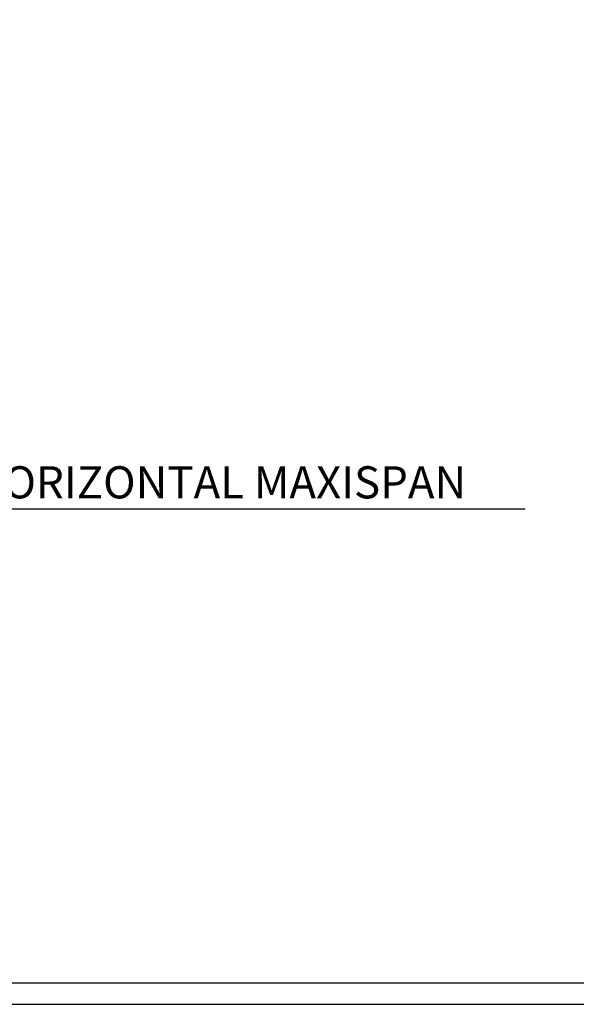
# Model space of a CAD drawing. Units: millimetres. Extents: x 0 to 1326, y -965 to 0.
# Drawn here: x 806 to 1066, y -965 to -505 of the extents above; entities that cross this region are included whole.
import ezdxf
from ezdxf.enums import TextEntityAlignment as Align

# ---------------------------------------------------------------- set-up
doc = ezdxf.new("R2010")
doc.units = ezdxf.units.MM
doc.header["$LTSCALE"] = 5
doc.header["$MEASUREMENT"] = 0
doc.layers.add('Border', color=7, linetype='Continuous')
doc.layers.add('Text2', color=7, linetype='Continuous')
doc.styles.add('RS0', font='romans')
doc.styles.add('STYLUS', font='stylu.ttf')

# ---------------------------------------------------------------- blocks, each defined once
blk = doc.blocks.new('LABEL')
at = {"color": 7, "linetype": 'Continuous'}
blk.add_line((-9.97, 0.77), (9.97, 0.77), dxfattribs=at)
at = {"color": 2, "linetype": 'Continuous'}
blk.add_circle((0, 0), 10, dxfattribs=at)
at = {"color": 4, "linetype": 'Continuous', "style": 'RS0'}
blk.add_attdef('VN', text='', height=5, dxfattribs=at).set_placement((0, 5.43), align=Align.MIDDLE)
blk.add_attdef('TITLE', (16, 2.71), '', height=5, dxfattribs=at)
at = {"color": 2, "linetype": 'Continuous', "style": 'RS0'}
blk.add_attdef('DWGREF', text='', height=3.5, dxfattribs=at).set_placement((0, -4.3), align=Align.MIDDLE)
at = {"color": 7, "linetype": 'Continuous', "style": 'RS0'}
blk.add_attdef('DWGSCALE', (16, -5), '', height=2, dxfattribs=at)

msp = doc.modelspace()

# ---------------------------------------------------------------- linework, layer by layer
at = {"layer": 'Border'}
msp.add_lwpolyline([(10, -955), (1315.5, -955), (1315.5, -10), (10, -10)], close=True, dxfattribs=at)
at = {"layer": 'Defpoints'}
msp.add_lwpolyline([(0, -965), (1325.5, -965), (1325.5, 0), (0, 0)], close=True, dxfattribs=at)
at = {"layer": 'Text2'}
msp.add_line((640.92, -733.59), (1041.7, -733.59), dxfattribs=at)

# ---------------------------------------------------------------- block references
ref = msp.add_blockref('LABEL', (615.99, -735.51), dxfattribs=dict(at, xscale=2.5, yscale=2.5, zscale=2.5))
ref.add_attrib('VN', 'A', dxfattribs={"layer": '0', "color": 2, "linetype": 'Continuous', "height": 15, "style": 'STYLUS'}).set_placement((615.99, -721.95), align=Align.MIDDLE)
ref.add_attrib('DWGREF', '-', dxfattribs={"layer": '0', "color": 2, "linetype": 'Continuous', "height": 8.75, "style": 'RS0'}).set_placement((615.99, -746.26), align=Align.MIDDLE)
ref.add_attrib('TITLE', 'BASE DETAIL HORIZONTAL MAXISPAN', (655.99, -728.74), dxfattribs={"layer": '0', "color": 2, "linetype": 'Continuous', "height": 15, "style": 'STYLUS'})
ref.add_attrib('DWGSCALE', '1:5', (655.99, -748.01), dxfattribs={"layer": '0', "color": 7, "linetype": 'Continuous', "height": 10, "style": 'RS0'})

doc.saveas('drawing.dxf')
